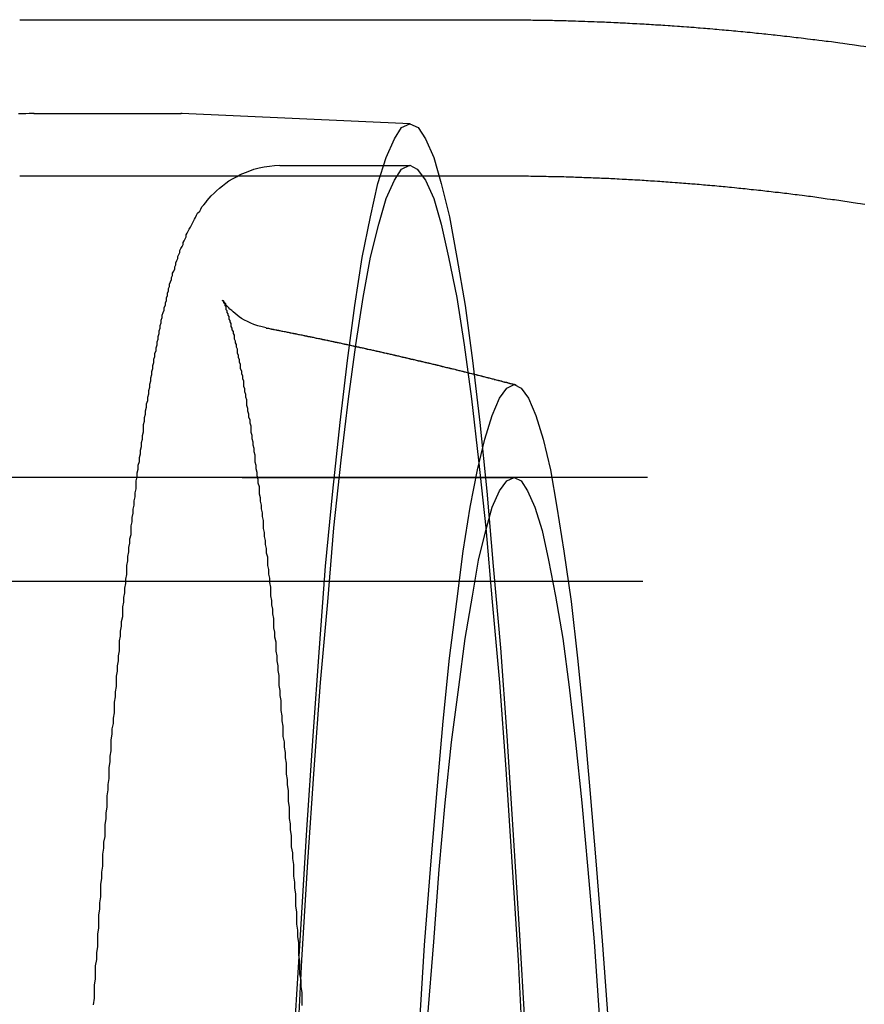
# Model space of a CAD drawing. Extents: x 2479 to 3455, y -446 to 306.
# Drawn here: x 2942 to 2951, y -284 to -274 of the extents above; entities that cross this region are included whole.
import ezdxf

# ---------------------------------------------------------------- set-up
doc = ezdxf.new("R2010")
doc.units = 0
doc.header["$LTSCALE"] = 25
doc.linetypes.add('VERDECKT', pattern=[0.375, 0.25, -0.125])
doc.layers.get('0').update_dxf_attribs({"linetype": 'CONTINUOUS'})
doc.layers.add('VOLL', color=1, linetype='CONTINUOUS')

# ---------------------------------------------------------------- blocks, each defined once
blk = doc.blocks.new('A$C35CA7EB1')
at = {"color": 3, "linetype": 'CONTINUOUS'}
blk.add_line((1923.1805, 518.8686), (1927.7264, 518.8686), dxfattribs=at)
at = {"linetype": 'VERDECKT'}
for p, q in [((1923.3166, 517.9686), (1924.7314, 517.9686)), ((1926.9329, 517.8689), (1924.7351, 517.9685)), ((1925.6809, 517.4686), (1926.9292, 517.4686)), ((1923.1805, 517.3686), (1927.7277, 517.3686)), ((1994.836, 514.4686), (1910.3482, 514.4686)), ((1915.9442, 514.4686), (1927.9278, 514.4686)), ((1994.7924, 513.4686), (1777.8287, 513.4686))]:
    blk.add_line(p, q, dxfattribs=at)
at = {"color": 3}
blk.add_polyline3d([(1927.73, 518.869, 0), (1927.75, 518.869, 0), (1927.77, 518.869, 0), (1927.79, 518.869, 0), (1927.82, 518.869, 0), (1927.84, 518.869, 0), (1927.86, 518.868, 0), (1927.89, 518.868, 0), (1927.91, 518.868, 0), (1927.93, 518.868, 0), (1927.95, 518.868, 0), (1927.98, 518.868, 0), (1928, 518.868, 0), (1928.02, 518.867, 0), (1928.05, 518.867, 0), (1928.07, 518.867, 0), (1928.09, 518.867, 0), (1928.11, 518.866, 0), (1928.14, 518.866, 0), (1928.16, 518.866, 0), (1928.18, 518.865, 0), (1928.2, 518.865, 0), (1928.23, 518.864, 0), (1928.25, 518.864, 0), (1928.27, 518.863, 0), (1928.3, 518.863, 0), (1928.32, 518.862, 0), (1928.34, 518.862, 0), (1928.36, 518.861, 0), (1928.39, 518.861, 0), (1928.41, 518.86, 0), (1928.43, 518.86, 0), (1928.45, 518.859, 0), (1928.48, 518.858, 0), (1928.5, 518.858, 0), (1928.52, 518.857, 0), (1928.55, 518.856, 0), (1928.57, 518.856, 0), (1928.59, 518.855, 0), (1928.61, 518.854, 0), (1928.64, 518.853, 0), (1928.66, 518.852, 0), (1928.68, 518.852, 0), (1928.7, 518.851, 0), (1928.73, 518.85, 0), (1928.75, 518.849, 0), (1928.77, 518.848, 0), (1928.8, 518.847, 0), (1928.82, 518.846, 0), (1928.84, 518.845, 0), (1928.86, 518.844, 0), (1928.89, 518.843, 0), (1928.91, 518.842, 0), (1928.93, 518.841, 0), (1928.95, 518.84, 0), (1928.98, 518.839, 0), (1929, 518.838, 0), (1929.02, 518.836, 0), (1929.04, 518.835, 0), (1929.07, 518.834, 0), (1929.09, 518.833, 0), (1929.11, 518.832, 0), (1929.14, 518.83, 0), (1929.16, 518.829, 0), (1929.18, 518.828, 0), (1929.2, 518.827, 0), (1929.23, 518.825, 0), (1929.25, 518.824, 0), (1929.27, 518.822, 0), (1929.29, 518.821, 0), (1929.32, 518.82, 0), (1929.34, 518.818, 0), (1929.36, 518.817, 0), (1929.38, 518.815, 0), (1929.41, 518.814, 0), (1929.43, 518.812, 0), (1929.45, 518.811, 0), (1929.47, 518.809, 0), (1929.5, 518.807, 0), (1929.52, 518.806, 0), (1929.54, 518.804, 0), (1929.56, 518.803, 0), (1929.59, 518.801, 0), (1929.61, 518.799, 0), (1929.63, 518.798, 0), (1929.66, 518.796, 0), (1929.68, 518.794, 0), (1929.7, 518.792, 0), (1929.72, 518.79, 0), (1929.75, 518.789, 0), (1929.77, 518.787, 0), (1929.79, 518.785, 0), (1929.81, 518.783, 0), (1929.84, 518.781, 0), (1929.86, 518.779, 0), (1929.88, 518.777, 0), (1929.9, 518.775, 0), (1929.93, 518.773, 0), (1929.95, 518.771, 0), (1929.97, 518.769, 0), (1929.99, 518.767, 0), (1930.02, 518.765, 0), (1930.04, 518.763, 0), (1930.06, 518.761, 0), (1930.08, 518.759, 0), (1930.11, 518.757, 0), (1930.13, 518.755, 0), (1930.15, 518.752, 0), (1930.17, 518.75, 0), (1930.2, 518.748, 0), (1930.22, 518.746, 0), (1930.24, 518.744, 0), (1930.26, 518.741, 0), (1930.28, 518.739, 0), (1930.31, 518.737, 0), (1930.33, 518.734, 0), (1930.35, 518.732, 0), (1930.37, 518.73, 0), (1930.4, 518.727, 0), (1930.42, 518.725, 0), (1930.44, 518.722, 0), (1930.46, 518.72, 0), (1930.49, 518.717, 0), (1930.51, 518.715, 0), (1930.53, 518.712, 0), (1930.55, 518.71, 0), (1930.58, 518.707, 0), (1930.6, 518.705, 0), (1930.62, 518.702, 0), (1930.64, 518.699, 0), (1930.66, 518.697, 0), (1930.69, 518.694, 0), (1930.71, 518.691, 0), (1930.73, 518.689, 0), (1930.75, 518.686, 0), (1930.78, 518.683, 0), (1930.8, 518.68, 0), (1930.82, 518.678, 0), (1930.84, 518.675, 0), (1930.86, 518.672, 0), (1930.89, 518.669, 0), (1930.91, 518.666, 0), (1930.93, 518.663, 0), (1930.95, 518.661, 0), (1930.98, 518.658, 0), (1931, 518.655, 0), (1931.02, 518.652, 0), (1931.04, 518.649, 0), (1931.06, 518.646, 0), (1931.09, 518.643, 0), (1931.11, 518.64, 0), (1931.13, 518.637, 0), (1931.15, 518.634, 0), (1931.18, 518.631, 0), (1931.2, 518.627, 0), (1931.22, 518.624, 0), (1931.24, 518.621, 0), (1931.26, 518.618, 0), (1931.29, 518.615, 0), (1931.31, 518.612, 0)], dxfattribs=at)
at = {"linetype": 'VERDECKT'}
for points in [[(1927.73, 518.869, 0), (1927.73, 518.869, 0), (1927.73, 518.869, 0), (1927.73, 518.869, 0), (1927.73, 518.869, 0), (1927.73, 518.869, 0), (1927.73, 518.869, 0), (1927.73, 518.869, 0), (1927.73, 518.869, 0), (1927.73, 518.869, 0), (1927.73, 518.869, 0), (1927.73, 518.869, 0), (1927.73, 518.869, 0), (1927.73, 518.869, 0), (1927.73, 518.869, 0), (1927.73, 518.869, 0), (1927.73, 518.869, 0), (1927.73, 518.869, 0), (1927.73, 518.869, 0), (1927.73, 518.869, 0), (1927.73, 518.869, 0), (1927.73, 518.869, 0), (1927.73, 518.869, 0), (1927.73, 518.869, 0), (1927.73, 518.869, 0), (1927.73, 518.869, 0), (1927.73, 518.869, 0), (1927.73, 518.869, 0), (1927.73, 518.869, 0), (1927.73, 518.869, 0), (1927.73, 518.869, 0), (1927.73, 518.869, 0), (1927.73, 518.869, 0), (1927.73, 518.869, 0), (1927.73, 518.869, 0), (1927.73, 518.869, 0), (1927.73, 518.869, 0), (1927.73, 518.869, 0), (1927.73, 518.869, 0), (1927.73, 518.869, 0), (1927.73, 518.869, 0), (1927.73, 518.869, 0), (1927.73, 518.869, 0), (1927.73, 518.869, 0), (1927.73, 518.869, 0), (1927.73, 518.869, 0), (1927.73, 518.869, 0), (1927.73, 518.869, 0), (1927.73, 518.869, 0), (1927.73, 518.869, 0), (1927.73, 518.869, 0), (1927.73, 518.869, 0), (1927.73, 518.869, 0), (1927.73, 518.869, 0), (1927.73, 518.869, 0), (1927.73, 518.869, 0), (1927.73, 518.869, 0), (1927.73, 518.869, 0), (1927.73, 518.869, 0), (1927.73, 518.869, 0), (1927.73, 518.869, 0), (1927.73, 518.869, 0), (1927.73, 518.869, 0), (1927.73, 518.869, 0), (1927.73, 518.869, 0), (1927.73, 518.869, 0), (1927.73, 518.869, 0), (1927.73, 518.869, 0), (1927.73, 518.869, 0), (1927.73, 518.869, 0), (1927.73, 518.869, 0), (1927.73, 518.869, 0), (1927.73, 518.869, 0), (1927.73, 518.869, 0), (1927.73, 518.869, 0), (1927.73, 518.869, 0), (1927.73, 518.869, 0), (1927.73, 518.869, 0), (1927.73, 518.869, 0), (1927.73, 518.869, 0), (1927.73, 518.869, 0), (1927.73, 518.869, 0), (1927.73, 518.869, 0), (1927.73, 518.869, 0), (1927.73, 518.869, 0), (1927.73, 518.869, 0), (1927.73, 518.869, 0), (1927.73, 518.869, 0), (1927.73, 518.869, 0), (1927.73, 518.869, 0), (1927.73, 518.869, 0), (1927.73, 518.869, 0), (1927.73, 518.869, 0), (1927.73, 518.869, 0), (1927.73, 518.869, 0), (1927.73, 518.869, 0), (1927.73, 518.869, 0), (1927.73, 518.869, 0), (1927.73, 518.869, 0), (1927.73, 518.869, 0), (1927.73, 518.869, 0), (1927.73, 518.869, 0), (1927.73, 518.869, 0), (1927.73, 518.869, 0), (1927.73, 518.869, 0), (1927.73, 518.869, 0), (1927.73, 518.869, 0), (1927.73, 518.869, 0), (1927.73, 518.869, 0), (1927.73, 518.869, 0), (1927.73, 518.869, 0), (1927.73, 518.869, 0), (1927.73, 518.869, 0), (1927.73, 518.869, 0), (1927.73, 518.869, 0), (1927.73, 518.869, 0), (1927.73, 518.869, 0), (1927.73, 518.869, 0), (1927.73, 518.869, 0), (1927.73, 518.869, 0), (1927.73, 518.869, 0), (1927.73, 518.869, 0), (1927.73, 518.869, 0), (1927.73, 518.869, 0), (1927.73, 518.869, 0), (1927.73, 518.869, 0), (1927.73, 518.869, 0), (1927.73, 518.869, 0), (1927.73, 518.869, 0)], [(1924.73, 517.969, 0), (1924.73, 517.969, 0), (1924.73, 517.969, 0), (1924.73, 517.969, 0), (1924.73, 517.969, 0), (1924.73, 517.969, 0), (1924.73, 517.969, 0), (1924.73, 517.969, 0), (1924.73, 517.969, 0), (1924.73, 517.969, 0), (1924.73, 517.969, 0), (1924.73, 517.969, 0), (1924.73, 517.969, 0), (1924.73, 517.969, 0), (1924.73, 517.969, 0), (1924.73, 517.969, 0), (1924.73, 517.969, 0), (1924.73, 517.969, 0), (1924.73, 517.969, 0), (1924.73, 517.969, 0), (1924.73, 517.969, 0), (1924.73, 517.969, 0), (1924.73, 517.969, 0), (1924.73, 517.969, 0), (1924.73, 517.969, 0), (1924.73, 517.969, 0), (1924.73, 517.969, 0), (1924.73, 517.969, 0), (1924.73, 517.969, 0), (1924.73, 517.969, 0), (1924.73, 517.969, 0), (1924.73, 517.969, 0), (1924.73, 517.969, 0), (1924.73, 517.969, 0), (1924.73, 517.969, 0), (1924.73, 517.969, 0), (1924.73, 517.969, 0), (1924.73, 517.969, 0), (1924.73, 517.969, 0), (1924.73, 517.969, 0), (1924.73, 517.969, 0), (1924.73, 517.969, 0), (1924.73, 517.969, 0), (1924.73, 517.969, 0), (1924.73, 517.969, 0), (1924.73, 517.969, 0), (1924.73, 517.969, 0), (1924.73, 517.969, 0), (1924.73, 517.969, 0), (1924.73, 517.969, 0), (1924.73, 517.969, 0), (1924.73, 517.969, 0), (1924.73, 517.969, 0), (1924.73, 517.969, 0), (1924.73, 517.969, 0), (1924.73, 517.969, 0), (1924.73, 517.969, 0), (1924.73, 517.969, 0), (1924.73, 517.969, 0), (1924.73, 517.969, 0), (1924.73, 517.969, 0), (1924.73, 517.969, 0), (1924.73, 517.969, 0), (1924.73, 517.969, 0), (1924.73, 517.969, 0), (1924.73, 517.969, 0), (1924.73, 517.969, 0), (1924.73, 517.969, 0), (1924.73, 517.969, 0), (1924.73, 517.969, 0), (1924.73, 517.969, 0), (1924.73, 517.969, 0), (1924.73, 517.969, 0), (1924.73, 517.969, 0), (1924.73, 517.969, 0), (1924.73, 517.969, 0), (1924.73, 517.969, 0), (1924.73, 517.969, 0), (1924.73, 517.969, 0), (1924.73, 517.969, 0), (1924.73, 517.969, 0), (1924.73, 517.969, 0), (1924.73, 517.969, 0), (1924.73, 517.969, 0), (1924.73, 517.969, 0), (1924.73, 517.969, 0), (1924.73, 517.969, 0), (1924.73, 517.969, 0), (1924.73, 517.969, 0), (1924.73, 517.969, 0), (1924.73, 517.969, 0), (1924.73, 517.969, 0), (1924.73, 517.969, 0), (1924.73, 517.969, 0), (1924.73, 517.969, 0), (1924.73, 517.969, 0), (1924.73, 517.969, 0), (1924.73, 517.969, 0), (1924.73, 517.969, 0), (1924.73, 517.969, 0), (1924.73, 517.969, 0), (1924.73, 517.969, 0), (1924.73, 517.969, 0), (1924.73, 517.969, 0), (1924.73, 517.969, 0), (1924.73, 517.969, 0), (1924.73, 517.969, 0), (1924.73, 517.969, 0), (1924.73, 517.969, 0), (1924.73, 517.969, 0), (1924.73, 517.969, 0), (1924.73, 517.969, 0), (1924.73, 517.969, 0), (1924.73, 517.969, 0), (1924.73, 517.969, 0), (1924.73, 517.969, 0), (1924.73, 517.969, 0), (1924.73, 517.969, 0), (1924.73, 517.969, 0), (1924.73, 517.969, 0), (1924.73, 517.969, 0), (1924.73, 517.969, 0), (1924.73, 517.969, 0), (1924.73, 517.969, 0), (1924.73, 517.969, 0), (1924.73, 517.969, 0), (1924.74, 517.969, 0), (1924.74, 517.969, 0), (1924.74, 517.969, 0)], [(1925.82, 509.111, 0), (1925.88, 510.123, 0), (1925.94, 511.082, 0), (1926, 511.985, 0), (1926.06, 512.83, 0), (1926.12, 513.615, 0), (1926.19, 514.338, 0), (1926.26, 514.998, 0), (1926.33, 515.593, 0), (1926.4, 516.121, 0), (1926.47, 516.582, 0), (1926.55, 516.973, 0), (1926.62, 517.294, 0), (1926.7, 517.545, 0), (1926.78, 517.725, 0), (1926.85, 517.833, 0), (1926.93, 517.869, 0), (1927.01, 517.833, 0), (1927.08, 517.725, 0), (1927.16, 517.545, 0), (1927.23, 517.294, 0), (1927.31, 516.973, 0), (1927.38, 516.582, 0), (1927.46, 516.121, 0), (1927.53, 515.593, 0), (1927.6, 514.998, 0), (1927.67, 514.338, 0), (1927.73, 513.615, 0), (1927.8, 512.83, 0), (1927.86, 511.985, 0), (1927.92, 511.082, 0), (1927.98, 510.123, 0), (1928.04, 509.111, 0)], [(1925.84, 508.828, 0), (1925.89, 509.827, 0), (1925.95, 510.772, 0), (1926.01, 511.663, 0), (1926.07, 512.497, 0), (1926.14, 513.272, 0), (1926.2, 513.985, 0), (1926.27, 514.636, 0), (1926.34, 515.223, 0), (1926.41, 515.744, 0), (1926.48, 516.198, 0), (1926.55, 516.585, 0), (1926.63, 516.902, 0), (1926.7, 517.149, 0), (1926.78, 517.327, 0), (1926.85, 517.433, 0), (1926.93, 517.469, 0), (1927, 517.433, 0), (1927.08, 517.327, 0), (1927.16, 517.149, 0), (1927.23, 516.902, 0), (1927.3, 516.585, 0), (1927.38, 516.198, 0), (1927.45, 515.744, 0), (1927.52, 515.223, 0), (1927.59, 514.636, 0), (1927.66, 513.985, 0), (1927.72, 513.272, 0), (1927.79, 512.497, 0), (1927.85, 511.663, 0), (1927.91, 510.772, 0), (1927.97, 509.827, 0), (1928.02, 508.828, 0)], [(1927.73, 517.369, 0), (1927.73, 517.369, 0), (1927.73, 517.369, 0), (1927.73, 517.369, 0), (1927.73, 517.369, 0), (1927.73, 517.369, 0), (1927.73, 517.369, 0), (1927.73, 517.369, 0), (1927.73, 517.369, 0), (1927.73, 517.369, 0), (1927.73, 517.369, 0), (1927.73, 517.369, 0), (1927.73, 517.369, 0), (1927.73, 517.369, 0), (1927.73, 517.369, 0), (1927.73, 517.369, 0), (1927.73, 517.369, 0), (1927.73, 517.369, 0), (1927.73, 517.369, 0), (1927.73, 517.369, 0), (1927.73, 517.369, 0), (1927.73, 517.369, 0), (1927.73, 517.369, 0), (1927.73, 517.369, 0), (1927.73, 517.369, 0), (1927.73, 517.369, 0), (1927.73, 517.369, 0), (1927.73, 517.369, 0), (1927.73, 517.369, 0), (1927.73, 517.369, 0), (1927.73, 517.369, 0), (1927.73, 517.369, 0), (1927.73, 517.369, 0), (1927.73, 517.369, 0), (1927.73, 517.369, 0), (1927.73, 517.369, 0), (1927.73, 517.369, 0), (1927.73, 517.369, 0), (1927.73, 517.369, 0), (1927.73, 517.369, 0), (1927.73, 517.369, 0), (1927.73, 517.369, 0), (1927.73, 517.369, 0), (1927.73, 517.369, 0), (1927.73, 517.369, 0), (1927.73, 517.369, 0), (1927.73, 517.369, 0), (1927.73, 517.369, 0), (1927.73, 517.369, 0), (1927.73, 517.369, 0), (1927.73, 517.369, 0), (1927.73, 517.369, 0), (1927.73, 517.369, 0), (1927.73, 517.369, 0), (1927.73, 517.369, 0), (1927.73, 517.369, 0), (1927.73, 517.369, 0), (1927.73, 517.369, 0), (1927.73, 517.369, 0), (1927.73, 517.369, 0), (1927.73, 517.369, 0), (1927.73, 517.369, 0), (1927.73, 517.369, 0), (1927.73, 517.369, 0), (1927.73, 517.369, 0), (1927.73, 517.369, 0), (1927.73, 517.369, 0), (1927.73, 517.369, 0), (1927.73, 517.369, 0), (1927.73, 517.369, 0), (1927.73, 517.369, 0), (1927.73, 517.369, 0), (1927.73, 517.369, 0), (1927.73, 517.369, 0), (1927.73, 517.369, 0), (1927.73, 517.369, 0), (1927.73, 517.369, 0), (1927.73, 517.369, 0), (1927.73, 517.369, 0), (1927.73, 517.369, 0), (1927.73, 517.369, 0), (1927.73, 517.369, 0), (1927.73, 517.369, 0), (1927.73, 517.369, 0), (1927.73, 517.369, 0), (1927.73, 517.369, 0), (1927.73, 517.369, 0), (1927.73, 517.369, 0), (1927.73, 517.369, 0), (1927.73, 517.369, 0), (1927.73, 517.369, 0), (1927.73, 517.369, 0), (1927.73, 517.369, 0), (1927.73, 517.369, 0), (1927.73, 517.369, 0), (1927.73, 517.369, 0), (1927.73, 517.369, 0), (1927.73, 517.369, 0), (1927.73, 517.369, 0), (1927.73, 517.369, 0), (1927.73, 517.369, 0), (1927.73, 517.369, 0), (1927.73, 517.369, 0), (1927.73, 517.369, 0), (1927.73, 517.369, 0), (1927.73, 517.369, 0), (1927.73, 517.369, 0), (1927.73, 517.369, 0), (1927.73, 517.369, 0), (1927.73, 517.369, 0), (1927.73, 517.369, 0), (1927.73, 517.369, 0), (1927.73, 517.369, 0), (1927.73, 517.369, 0), (1927.73, 517.369, 0), (1927.73, 517.369, 0), (1927.73, 517.369, 0), (1927.73, 517.369, 0), (1927.73, 517.369, 0), (1927.73, 517.369, 0), (1927.73, 517.369, 0), (1927.73, 517.369, 0), (1927.73, 517.369, 0), (1927.73, 517.369, 0), (1927.73, 517.369, 0), (1927.73, 517.369, 0), (1927.73, 517.369, 0), (1927.73, 517.369, 0), (1927.73, 517.369, 0)], [(1927.02, 509.144, 0), (1927.07, 509.971, 0), (1927.13, 510.745, 0), (1927.19, 511.464, 0), (1927.25, 512.127, 0), (1927.31, 512.731, 0), (1927.38, 513.276, 0), (1927.44, 513.76, 0), (1927.51, 514.182, 0), (1927.58, 514.541, 0), (1927.65, 514.835, 0), (1927.72, 515.065, 0), (1927.79, 515.23, 0), (1927.86, 515.328, 0), (1927.93, 515.361, 0), (1928, 515.328, 0), (1928.07, 515.23, 0), (1928.14, 515.065, 0), (1928.21, 514.835, 0), (1928.28, 514.541, 0), (1928.34, 514.182, 0), (1928.41, 513.76, 0), (1928.48, 513.276, 0), (1928.54, 512.731, 0), (1928.6, 512.127, 0), (1928.66, 511.464, 0), (1928.72, 510.745, 0), (1928.78, 509.971, 0), (1928.84, 509.144, 0)], [(1927.1, 509.254, 0), (1927.16, 510.003, 0), (1927.21, 510.698, 0), (1927.27, 511.34, 0), (1927.33, 511.924, 0), (1927.4, 512.451, 0), (1927.46, 512.92, 0), (1927.53, 513.328, 0), (1927.59, 513.674, 0), (1927.66, 513.959, 0), (1927.72, 514.182, 0), (1927.79, 514.341, 0), (1927.86, 514.437, 0), (1927.93, 514.469, 0), (1928, 514.437, 0), (1928.06, 514.341, 0), (1928.13, 514.182, 0), (1928.2, 513.959, 0), (1928.26, 513.674, 0), (1928.33, 513.328, 0), (1928.4, 512.92, 0), (1928.46, 512.451, 0), (1928.52, 511.924, 0), (1928.58, 511.34, 0), (1928.64, 510.698, 0), (1928.7, 510.003, 0), (1928.75, 509.254, 0)]]:
    blk.add_polyline3d(points, dxfattribs=at)
for points in [[(1923.17, 517.968, 0), (1923.19, 517.968, 0), (1923.22, 517.968, 0), (1923.24, 517.968, 0), (1923.27, 517.969, 0), (1923.29, 517.969, 0), (1923.32, 517.969, 0)], [(1923.89, 509.4, 0), (1923.9, 509.463, 0), (1923.9, 509.525, 0), (1923.9, 509.588, 0), (1923.91, 509.65, 0), (1923.91, 509.712, 0), (1923.91, 509.774, 0), (1923.92, 509.835, 0), (1923.92, 509.897, 0), (1923.93, 509.958, 0), (1923.93, 510.019, 0), (1923.93, 510.079, 0), (1923.94, 510.14, 0), (1923.94, 510.2, 0), (1923.94, 510.26, 0), (1923.95, 510.32, 0), (1923.95, 510.379, 0), (1923.96, 510.438, 0), (1923.96, 510.497, 0), (1923.96, 510.556, 0), (1923.97, 510.615, 0), (1923.97, 510.673, 0), (1923.98, 510.731, 0), (1923.98, 510.789, 0), (1923.98, 510.847, 0), (1923.99, 510.904, 0), (1923.99, 510.961, 0), (1924, 511.018, 0), (1924, 511.074, 0), (1924, 511.131, 0), (1924.01, 511.187, 0), (1924.01, 511.243, 0), (1924.02, 511.298, 0), (1924.02, 511.354, 0), (1924.02, 511.409, 0), (1924.03, 511.464, 0), (1924.03, 511.518, 0), (1924.04, 511.573, 0), (1924.04, 511.627, 0), (1924.04, 511.681, 0), (1924.05, 511.734, 0), (1924.05, 511.788, 0), (1924.06, 511.841, 0), (1924.06, 511.894, 0), (1924.06, 511.946, 0), (1924.07, 511.999, 0), (1924.07, 512.051, 0), (1924.08, 512.103, 0), (1924.08, 512.154, 0), (1924.09, 512.206, 0), (1924.09, 512.257, 0), (1924.09, 512.308, 0), (1924.1, 512.358, 0), (1924.1, 512.408, 0), (1924.11, 512.458, 0), (1924.11, 512.508, 0), (1924.11, 512.558, 0), (1924.12, 512.607, 0), (1924.12, 512.656, 0), (1924.13, 512.705, 0), (1924.13, 512.753, 0), (1924.14, 512.801, 0), (1924.14, 512.849, 0), (1924.14, 512.897, 0), (1924.15, 512.944, 0), (1924.15, 512.991, 0), (1924.16, 513.038, 0), (1924.16, 513.085, 0), (1924.17, 513.131, 0), (1924.17, 513.177, 0), (1924.17, 513.223, 0), (1924.18, 513.268, 0), (1924.18, 513.314, 0), (1924.19, 513.359, 0), (1924.19, 513.403, 0), (1924.2, 513.448, 0), (1924.2, 513.492, 0), (1924.21, 513.536, 0), (1924.21, 513.58, 0), (1924.21, 513.623, 0), (1924.22, 513.666, 0), (1924.22, 513.709, 0), (1924.23, 513.752, 0), (1924.23, 513.794, 0), (1924.24, 513.836, 0), (1924.24, 513.878, 0), (1924.25, 513.92, 0), (1924.25, 513.961, 0), (1924.25, 514.002, 0), (1924.26, 514.043, 0), (1924.26, 514.083, 0), (1924.27, 514.124, 0), (1924.27, 514.164, 0), (1924.28, 514.203, 0), (1924.28, 514.243, 0), (1924.29, 514.282, 0), (1924.29, 514.321, 0), (1924.3, 514.36, 0), (1924.3, 514.398, 0), (1924.3, 514.436, 0), (1924.31, 514.474, 0), (1924.31, 514.512, 0), (1924.32, 514.549, 0), (1924.32, 514.586, 0), (1924.33, 514.623, 0), (1924.33, 514.659, 0), (1924.34, 514.696, 0), (1924.34, 514.732, 0), (1924.35, 514.767, 0), (1924.35, 514.803, 0), (1924.36, 514.838, 0), (1924.36, 514.873, 0), (1924.37, 514.908, 0), (1924.37, 514.942, 0), (1924.37, 514.976, 0), (1924.38, 515.01, 0), (1924.38, 515.044, 0), (1924.39, 515.077, 0), (1924.39, 515.11, 0), (1924.4, 515.143, 0), (1924.4, 515.176, 0), (1924.41, 515.208, 0), (1924.41, 515.24, 0), (1924.42, 515.272, 0), (1924.42, 515.303, 0), (1924.43, 515.335, 0), (1924.43, 515.365, 0), (1924.44, 515.396, 0), (1924.44, 515.427, 0), (1924.45, 515.457, 0), (1924.45, 515.487, 0), (1924.46, 515.516, 0), (1924.46, 515.546, 0), (1924.47, 515.575, 0), (1924.47, 515.604, 0), (1924.48, 515.632, 0), (1924.48, 515.661, 0), (1924.49, 515.689, 0), (1924.49, 515.716, 0), (1924.5, 515.744, 0), (1924.5, 515.771, 0), (1924.51, 515.798, 0), (1924.51, 515.825, 0), (1924.52, 515.851, 0), (1924.52, 515.878, 0), (1924.53, 515.904, 0), (1924.53, 515.929, 0), (1924.54, 515.955, 0), (1924.54, 515.98, 0), (1924.55, 516.005, 0), (1924.55, 516.029, 0), (1924.56, 516.053, 0), (1924.57, 516.078, 0), (1924.57, 516.101, 0), (1924.58, 516.125, 0), (1924.58, 516.148, 0), (1924.59, 516.171, 0), (1924.59, 516.194, 0), (1924.6, 516.217, 0), (1924.6, 516.239, 0), (1924.61, 516.262, 0), (1924.61, 516.284, 0), (1924.62, 516.305, 0), (1924.62, 516.327, 0), (1924.63, 516.348, 0), (1924.64, 516.37, 0), (1924.64, 516.391, 0), (1924.65, 516.411, 0), (1924.65, 516.432, 0), (1924.66, 516.453, 0), (1924.67, 516.473, 0), (1924.67, 516.493, 0), (1924.68, 516.513, 0), (1924.68, 516.533, 0), (1924.69, 516.553, 0), (1924.7, 516.573, 0), (1924.7, 516.592, 0), (1924.71, 516.612, 0), (1924.72, 516.631, 0), (1924.72, 516.65, 0), (1924.73, 516.669, 0), (1924.74, 516.688, 0), (1924.75, 516.707, 0), (1924.75, 516.726, 0), (1924.76, 516.744, 0), (1924.77, 516.763, 0), (1924.78, 516.781, 0), (1924.78, 516.8, 0), (1924.79, 516.818, 0), (1924.8, 516.837, 0), (1924.81, 516.856, 0), (1924.82, 516.874, 0), (1924.83, 516.893, 0), (1924.84, 516.912, 0), (1924.85, 516.931, 0), (1924.86, 516.95, 0), (1924.87, 516.969, 0), (1924.88, 516.989, 0), (1924.89, 517.008, 0), (1924.91, 517.028, 0), (1924.92, 517.048, 0), (1924.93, 517.069, 0), (1924.95, 517.09, 0), (1924.97, 517.111, 0), (1924.98, 517.132, 0), (1925, 517.154, 0), (1925.02, 517.177, 0), (1925.05, 517.2, 0), (1925.07, 517.224, 0), (1925.1, 517.248, 0), (1925.13, 517.272, 0), (1925.16, 517.296, 0), (1925.19, 517.319, 0), (1925.23, 517.341, 0), (1925.27, 517.362, 0), (1925.3, 517.382, 0), (1925.35, 517.4, 0), (1925.39, 517.417, 0), (1925.43, 517.432, 0), (1925.48, 517.444, 0), (1925.53, 517.455, 0), (1925.58, 517.462, 0), (1925.63, 517.467, 0), (1925.68, 517.469, 0)], [(1927.73, 517.369, 0), (1927.75, 517.369, 0), (1927.77, 517.369, 0), (1927.79, 517.369, 0), (1927.81, 517.369, 0), (1927.83, 517.369, 0), (1927.86, 517.368, 0), (1927.88, 517.368, 0), (1927.9, 517.368, 0), (1927.92, 517.368, 0), (1927.94, 517.368, 0), (1927.96, 517.368, 0), (1927.98, 517.368, 0), (1928.01, 517.367, 0), (1928.03, 517.367, 0), (1928.05, 517.367, 0), (1928.07, 517.367, 0), (1928.09, 517.366, 0), (1928.11, 517.366, 0), (1928.13, 517.366, 0), (1928.15, 517.365, 0), (1928.18, 517.365, 0), (1928.2, 517.365, 0), (1928.22, 517.364, 0), (1928.24, 517.364, 0), (1928.26, 517.363, 0), (1928.28, 517.363, 0), (1928.3, 517.362, 0), (1928.33, 517.362, 0), (1928.35, 517.361, 0), (1928.37, 517.361, 0), (1928.39, 517.36, 0), (1928.41, 517.36, 0), (1928.43, 517.359, 0), (1928.45, 517.358, 0), (1928.48, 517.358, 0), (1928.5, 517.357, 0), (1928.52, 517.356, 0), (1928.54, 517.356, 0), (1928.56, 517.355, 0), (1928.58, 517.354, 0), (1928.6, 517.353, 0), (1928.62, 517.353, 0), (1928.65, 517.352, 0), (1928.67, 517.351, 0), (1928.69, 517.35, 0), (1928.71, 517.349, 0), (1928.73, 517.348, 0), (1928.75, 517.348, 0), (1928.77, 517.347, 0), (1928.79, 517.346, 0), (1928.82, 517.345, 0), (1928.84, 517.344, 0), (1928.86, 517.343, 0), (1928.88, 517.342, 0), (1928.9, 517.341, 0), (1928.92, 517.34, 0), (1928.94, 517.338, 0), (1928.97, 517.337, 0), (1928.99, 517.336, 0), (1929.01, 517.335, 0), (1929.03, 517.334, 0), (1929.05, 517.333, 0), (1929.07, 517.332, 0), (1929.09, 517.33, 0), (1929.11, 517.329, 0), (1929.14, 517.328, 0), (1929.16, 517.327, 0), (1929.18, 517.325, 0), (1929.2, 517.324, 0), (1929.22, 517.323, 0), (1929.24, 517.321, 0), (1929.26, 517.32, 0), (1929.28, 517.319, 0), (1929.31, 517.317, 0), (1929.33, 517.316, 0), (1929.35, 517.314, 0), (1929.37, 517.313, 0), (1929.39, 517.311, 0), (1929.41, 517.31, 0), (1929.43, 517.308, 0), (1929.45, 517.307, 0), (1929.48, 517.305, 0), (1929.5, 517.304, 0), (1929.52, 517.302, 0), (1929.54, 517.3, 0), (1929.56, 517.299, 0), (1929.58, 517.297, 0), (1929.6, 517.295, 0), (1929.62, 517.294, 0), (1929.64, 517.292, 0), (1929.67, 517.29, 0), (1929.69, 517.288, 0), (1929.71, 517.287, 0), (1929.73, 517.285, 0), (1929.75, 517.283, 0), (1929.77, 517.281, 0), (1929.79, 517.279, 0), (1929.81, 517.277, 0), (1929.83, 517.276, 0), (1929.86, 517.274, 0), (1929.88, 517.272, 0), (1929.9, 517.27, 0), (1929.92, 517.268, 0), (1929.94, 517.266, 0), (1929.96, 517.264, 0), (1929.98, 517.262, 0), (1930, 517.26, 0), (1930.02, 517.258, 0), (1930.05, 517.256, 0), (1930.07, 517.253, 0), (1930.09, 517.251, 0), (1930.11, 517.249, 0), (1930.13, 517.247, 0), (1930.15, 517.245, 0), (1930.17, 517.243, 0), (1930.19, 517.24, 0), (1930.21, 517.238, 0), (1930.23, 517.236, 0), (1930.26, 517.234, 0), (1930.28, 517.231, 0), (1930.3, 517.229, 0), (1930.32, 517.227, 0), (1930.34, 517.224, 0), (1930.36, 517.222, 0), (1930.38, 517.22, 0), (1930.4, 517.217, 0), (1930.42, 517.215, 0), (1930.44, 517.212, 0), (1930.47, 517.21, 0), (1930.49, 517.207, 0), (1930.51, 517.205, 0), (1930.53, 517.202, 0), (1930.55, 517.2, 0), (1930.57, 517.197, 0), (1930.59, 517.195, 0), (1930.61, 517.192, 0), (1930.63, 517.189, 0), (1930.65, 517.187, 0), (1930.67, 517.184, 0), (1930.7, 517.182, 0), (1930.72, 517.179, 0), (1930.74, 517.176, 0), (1930.76, 517.173, 0), (1930.78, 517.171, 0), (1930.8, 517.168, 0), (1930.82, 517.165, 0), (1930.84, 517.162, 0), (1930.86, 517.16, 0), (1930.88, 517.157, 0), (1930.9, 517.154, 0), (1930.92, 517.151, 0), (1930.94, 517.148, 0), (1930.97, 517.145, 0), (1930.99, 517.142, 0), (1931.01, 517.139, 0), (1931.03, 517.136, 0), (1931.05, 517.133, 0), (1931.07, 517.13, 0), (1931.09, 517.127, 0), (1931.11, 517.124, 0), (1931.13, 517.121, 0), (1931.15, 517.118, 0), (1931.17, 517.115, 0), (1931.19, 517.112, 0), (1931.21, 517.109, 0), (1931.23, 517.106, 0), (1931.26, 517.103, 0), (1931.28, 517.099, 0), (1931.3, 517.096, 0)], [(1925.55, 515.907, 0), (1925.51, 515.916, 0), (1925.47, 515.926, 0), (1925.43, 515.939, 0), (1925.4, 515.952, 0), (1925.37, 515.967, 0), (1925.34, 515.982, 0), (1925.31, 515.998, 0), (1925.29, 516.013, 0), (1925.27, 516.029, 0), (1925.25, 516.044, 0), (1925.23, 516.059, 0), (1925.22, 516.073, 0), (1925.2, 516.086, 0), (1925.19, 516.098, 0), (1925.18, 516.109, 0), (1925.17, 516.119, 0), (1925.16, 516.128, 0), (1925.16, 516.136, 0), (1925.15, 516.144, 0), (1925.15, 516.15, 0), (1925.14, 516.156, 0), (1925.14, 516.161, 0), (1925.14, 516.165, 0), (1925.13, 516.168, 0), (1925.13, 516.171, 0), (1925.13, 516.172, 0), (1925.13, 516.173, 0), (1925.13, 516.173, 0), (1925.13, 516.173, 0), (1925.13, 516.172, 0), (1925.13, 516.17, 0), (1925.14, 516.167, 0), (1925.14, 516.164, 0), (1925.14, 516.161, 0), (1925.14, 516.157, 0), (1925.14, 516.152, 0), (1925.14, 516.147, 0), (1925.15, 516.141, 0), (1925.15, 516.134, 0), (1925.15, 516.127, 0), (1925.15, 516.12, 0), (1925.16, 516.112, 0), (1925.16, 516.103, 0), (1925.16, 516.094, 0), (1925.16, 516.084, 0), (1925.17, 516.074, 0), (1925.17, 516.064, 0), (1925.17, 516.053, 0), (1925.18, 516.041, 0), (1925.18, 516.029, 0), (1925.19, 516.017, 0), (1925.19, 516.004, 0), (1925.19, 515.991, 0), (1925.2, 515.977, 0), (1925.2, 515.963, 0), (1925.21, 515.948, 0), (1925.21, 515.933, 0), (1925.21, 515.918, 0), (1925.22, 515.902, 0), (1925.22, 515.886, 0), (1925.23, 515.87, 0), (1925.23, 515.853, 0), (1925.24, 515.836, 0), (1925.24, 515.818, 0), (1925.24, 515.8, 0), (1925.25, 515.782, 0), (1925.25, 515.763, 0), (1925.26, 515.745, 0), (1925.26, 515.725, 0), (1925.27, 515.706, 0), (1925.27, 515.686, 0), (1925.27, 515.666, 0), (1925.28, 515.645, 0), (1925.28, 515.624, 0), (1925.29, 515.603, 0), (1925.29, 515.581, 0), (1925.3, 515.559, 0), (1925.3, 515.537, 0), (1925.3, 515.515, 0), (1925.31, 515.492, 0), (1925.31, 515.468, 0), (1925.32, 515.445, 0), (1925.32, 515.421, 0), (1925.33, 515.397, 0), (1925.33, 515.372, 0), (1925.33, 515.347, 0), (1925.34, 515.322, 0), (1925.34, 515.296, 0), (1925.35, 515.27, 0), (1925.35, 515.244, 0), (1925.36, 515.218, 0), (1925.36, 515.191, 0), (1925.36, 515.163, 0), (1925.37, 515.136, 0), (1925.37, 515.108, 0), (1925.38, 515.08, 0), (1925.38, 515.051, 0), (1925.39, 515.023, 0), (1925.39, 514.994, 0), (1925.4, 514.964, 0), (1925.4, 514.934, 0), (1925.4, 514.904, 0), (1925.41, 514.874, 0), (1925.41, 514.843, 0), (1925.42, 514.812, 0), (1925.42, 514.781, 0), (1925.43, 514.75, 0), (1925.43, 514.718, 0), (1925.44, 514.685, 0), (1925.44, 514.653, 0), (1925.44, 514.62, 0), (1925.45, 514.587, 0), (1925.45, 514.554, 0), (1925.46, 514.52, 0), (1925.46, 514.486, 0), (1925.47, 514.451, 0), (1925.47, 514.417, 0), (1925.48, 514.382, 0), (1925.48, 514.347, 0), (1925.48, 514.311, 0), (1925.49, 514.275, 0), (1925.49, 514.239, 0), (1925.5, 514.203, 0), (1925.5, 514.166, 0), (1925.51, 514.129, 0), (1925.51, 514.092, 0), (1925.52, 514.054, 0), (1925.52, 514.017, 0), (1925.52, 513.978, 0), (1925.53, 513.94, 0), (1925.53, 513.901, 0), (1925.54, 513.862, 0), (1925.54, 513.823, 0), (1925.55, 513.784, 0), (1925.55, 513.744, 0), (1925.56, 513.704, 0), (1925.56, 513.663, 0), (1925.56, 513.623, 0), (1925.57, 513.582, 0), (1925.57, 513.54, 0), (1925.58, 513.499, 0), (1925.58, 513.457, 0), (1925.59, 513.415, 0), (1925.59, 513.373, 0), (1925.59, 513.33, 0), (1925.6, 513.287, 0), (1925.6, 513.244, 0), (1925.61, 513.201, 0), (1925.61, 513.157, 0), (1925.62, 513.113, 0), (1925.62, 513.069, 0), (1925.62, 513.024, 0), (1925.63, 512.98, 0), (1925.63, 512.935, 0), (1925.64, 512.889, 0), (1925.64, 512.844, 0), (1925.64, 512.798, 0), (1925.65, 512.752, 0), (1925.65, 512.705, 0), (1925.66, 512.659, 0), (1925.66, 512.612, 0), (1925.67, 512.564, 0), (1925.67, 512.517, 0), (1925.67, 512.469, 0), (1925.68, 512.421, 0), (1925.68, 512.373, 0), (1925.69, 512.324, 0), (1925.69, 512.276, 0), (1925.69, 512.227, 0), (1925.7, 512.177, 0), (1925.7, 512.128, 0), (1925.71, 512.078, 0), (1925.71, 512.028, 0), (1925.71, 511.977, 0), (1925.72, 511.927, 0), (1925.72, 511.876, 0), (1925.73, 511.825, 0), (1925.73, 511.773, 0), (1925.74, 511.722, 0), (1925.74, 511.67, 0), (1925.74, 511.617, 0), (1925.75, 511.565, 0), (1925.75, 511.512, 0), (1925.76, 511.459, 0), (1925.76, 511.406, 0), (1925.76, 511.353, 0), (1925.77, 511.299, 0), (1925.77, 511.245, 0), (1925.77, 511.191, 0), (1925.78, 511.137, 0), (1925.78, 511.082, 0), (1925.79, 511.027, 0), (1925.79, 510.972, 0), (1925.79, 510.916, 0), (1925.8, 510.861, 0), (1925.8, 510.805, 0), (1925.81, 510.749, 0), (1925.81, 510.692, 0), (1925.81, 510.635, 0), (1925.82, 510.579, 0), (1925.82, 510.521, 0), (1925.83, 510.464, 0), (1925.83, 510.406, 0), (1925.83, 510.349, 0), (1925.84, 510.29, 0), (1925.84, 510.232, 0), (1925.84, 510.174, 0), (1925.85, 510.115, 0), (1925.85, 510.056, 0), (1925.86, 509.996, 0), (1925.86, 509.937, 0), (1925.86, 509.877, 0), (1925.87, 509.817, 0), (1925.87, 509.757, 0), (1925.87, 509.696, 0), (1925.88, 509.636, 0), (1925.88, 509.575, 0), (1925.89, 509.514, 0), (1925.89, 509.452, 0), (1925.89, 509.391, 0)], [(1925.55, 515.907, 0), (1925.55, 515.905, 0), (1925.56, 515.904, 0), (1925.57, 515.903, 0), (1925.57, 515.902, 0), (1925.58, 515.9, 0), (1925.58, 515.899, 0), (1925.59, 515.898, 0), (1925.6, 515.897, 0), (1925.6, 515.895, 0), (1925.61, 515.894, 0), (1925.62, 515.893, 0), (1925.62, 515.892, 0), (1925.63, 515.89, 0), (1925.64, 515.889, 0), (1925.64, 515.888, 0), (1925.65, 515.887, 0), (1925.65, 515.885, 0), (1925.66, 515.884, 0), (1925.67, 515.883, 0), (1925.67, 515.881, 0), (1925.68, 515.88, 0), (1925.69, 515.879, 0), (1925.69, 515.878, 0), (1925.7, 515.876, 0), (1925.71, 515.875, 0), (1925.71, 515.874, 0), (1925.72, 515.873, 0), (1925.72, 515.871, 0), (1925.73, 515.87, 0), (1925.74, 515.869, 0), (1925.74, 515.868, 0), (1925.75, 515.866, 0), (1925.76, 515.865, 0), (1925.76, 515.864, 0), (1925.77, 515.862, 0), (1925.78, 515.861, 0), (1925.78, 515.86, 0), (1925.79, 515.859, 0), (1925.8, 515.857, 0), (1925.8, 515.856, 0), (1925.81, 515.855, 0), (1925.81, 515.853, 0), (1925.82, 515.852, 0), (1925.83, 515.851, 0), (1925.83, 515.85, 0), (1925.84, 515.848, 0), (1925.85, 515.847, 0), (1925.85, 515.846, 0), (1925.86, 515.844, 0), (1925.87, 515.843, 0), (1925.87, 515.842, 0), (1925.88, 515.841, 0), (1925.88, 515.839, 0), (1925.89, 515.838, 0), (1925.9, 515.837, 0), (1925.9, 515.835, 0), (1925.91, 515.834, 0), (1925.92, 515.833, 0), (1925.92, 515.831, 0), (1925.93, 515.83, 0), (1925.94, 515.829, 0), (1925.94, 515.828, 0), (1925.95, 515.826, 0), (1925.95, 515.825, 0), (1925.96, 515.824, 0), (1925.97, 515.822, 0), (1925.97, 515.821, 0), (1925.98, 515.82, 0), (1925.99, 515.818, 0), (1925.99, 515.817, 0), (1926, 515.816, 0), (1926.01, 515.814, 0), (1926.01, 515.813, 0), (1926.02, 515.812, 0), (1926.02, 515.81, 0), (1926.03, 515.809, 0), (1926.04, 515.808, 0), (1926.04, 515.806, 0), (1926.05, 515.805, 0), (1926.06, 515.804, 0), (1926.06, 515.803, 0), (1926.07, 515.801, 0), (1926.08, 515.8, 0), (1926.08, 515.799, 0), (1926.09, 515.797, 0), (1926.09, 515.796, 0), (1926.1, 515.795, 0), (1926.11, 515.793, 0), (1926.11, 515.792, 0), (1926.12, 515.791, 0), (1926.13, 515.789, 0), (1926.13, 515.788, 0), (1926.14, 515.787, 0), (1926.14, 515.785, 0), (1926.15, 515.784, 0), (1926.16, 515.783, 0), (1926.16, 515.781, 0), (1926.17, 515.78, 0), (1926.18, 515.778, 0), (1926.18, 515.777, 0), (1926.19, 515.776, 0), (1926.2, 515.774, 0), (1926.2, 515.773, 0), (1926.21, 515.772, 0), (1926.21, 515.77, 0), (1926.22, 515.769, 0), (1926.23, 515.768, 0), (1926.23, 515.766, 0), (1926.24, 515.765, 0), (1926.25, 515.764, 0), (1926.25, 515.762, 0), (1926.26, 515.761, 0), (1926.27, 515.76, 0), (1926.27, 515.758, 0), (1926.28, 515.757, 0), (1926.28, 515.756, 0), (1926.29, 515.754, 0), (1926.3, 515.753, 0), (1926.3, 515.751, 0), (1926.31, 515.75, 0), (1926.32, 515.749, 0), (1926.32, 515.747, 0), (1926.33, 515.746, 0), (1926.33, 515.745, 0), (1926.34, 515.743, 0), (1926.35, 515.742, 0), (1926.35, 515.741, 0), (1926.36, 515.739, 0), (1926.37, 515.738, 0), (1926.37, 515.736, 0), (1926.38, 515.735, 0), (1926.39, 515.734, 0), (1926.39, 515.732, 0), (1926.4, 515.731, 0), (1926.4, 515.73, 0), (1926.41, 515.728, 0), (1926.42, 515.727, 0), (1926.42, 515.725, 0), (1926.43, 515.724, 0), (1926.44, 515.723, 0), (1926.44, 515.721, 0), (1926.45, 515.72, 0), (1926.45, 515.718, 0), (1926.46, 515.717, 0), (1926.47, 515.716, 0), (1926.47, 515.714, 0), (1926.48, 515.713, 0), (1926.49, 515.712, 0), (1926.49, 515.71, 0), (1926.5, 515.709, 0), (1926.51, 515.707, 0), (1926.51, 515.706, 0), (1926.52, 515.705, 0), (1926.52, 515.703, 0), (1926.53, 515.702, 0), (1926.54, 515.7, 0), (1926.54, 515.699, 0), (1926.55, 515.698, 0), (1926.56, 515.696, 0), (1926.56, 515.695, 0), (1926.57, 515.693, 0), (1926.57, 515.692, 0), (1926.58, 515.691, 0), (1926.59, 515.689, 0), (1926.59, 515.688, 0), (1926.6, 515.686, 0), (1926.61, 515.685, 0), (1926.61, 515.684, 0), (1926.62, 515.682, 0), (1926.62, 515.681, 0), (1926.63, 515.679, 0), (1926.64, 515.678, 0), (1926.64, 515.676, 0), (1926.65, 515.675, 0), (1926.66, 515.674, 0), (1926.66, 515.672, 0), (1926.67, 515.671, 0), (1926.68, 515.669, 0), (1926.68, 515.668, 0), (1926.69, 515.667, 0), (1926.69, 515.665, 0), (1926.7, 515.664, 0), (1926.71, 515.662, 0), (1926.71, 515.661, 0), (1926.72, 515.659, 0), (1926.73, 515.658, 0), (1926.73, 515.657, 0), (1926.74, 515.655, 0), (1926.74, 515.654, 0), (1926.75, 515.652, 0), (1926.76, 515.651, 0), (1926.76, 515.649, 0), (1926.77, 515.648, 0), (1926.78, 515.647, 0), (1926.78, 515.645, 0), (1926.79, 515.644, 0), (1926.79, 515.642, 0), (1926.8, 515.641, 0), (1926.81, 515.639, 0), (1926.81, 515.638, 0), (1926.82, 515.636, 0), (1926.83, 515.635, 0), (1926.83, 515.634, 0), (1926.84, 515.632, 0), (1926.84, 515.631, 0), (1926.85, 515.629, 0), (1926.86, 515.628, 0), (1926.86, 515.626, 0), (1926.87, 515.625, 0), (1926.88, 515.623, 0), (1926.88, 515.622, 0), (1926.89, 515.621, 0), (1926.89, 515.619, 0), (1926.9, 515.618, 0), (1926.91, 515.616, 0), (1926.91, 515.615, 0), (1926.92, 515.613, 0), (1926.93, 515.612, 0), (1926.93, 515.61, 0), (1926.94, 515.609, 0), (1926.94, 515.607, 0), (1926.95, 515.606, 0), (1926.96, 515.605, 0), (1926.96, 515.603, 0), (1926.97, 515.602, 0), (1926.98, 515.6, 0), (1926.98, 515.599, 0), (1926.99, 515.597, 0), (1926.99, 515.596, 0), (1927, 515.594, 0), (1927.01, 515.593, 0), (1927.01, 515.591, 0), (1927.02, 515.59, 0), (1927.03, 515.588, 0), (1927.03, 515.587, 0), (1927.04, 515.585, 0), (1927.04, 515.584, 0), (1927.05, 515.582, 0), (1927.06, 515.581, 0), (1927.06, 515.58, 0), (1927.07, 515.578, 0), (1927.08, 515.577, 0), (1927.08, 515.575, 0), (1927.09, 515.574, 0), (1927.09, 515.572, 0), (1927.1, 515.571, 0), (1927.11, 515.569, 0), (1927.11, 515.568, 0), (1927.12, 515.566, 0), (1927.13, 515.565, 0), (1927.13, 515.563, 0), (1927.14, 515.562, 0), (1927.14, 515.56, 0), (1927.15, 515.559, 0), (1927.16, 515.557, 0), (1927.16, 515.556, 0), (1927.17, 515.554, 0), (1927.18, 515.553, 0), (1927.18, 515.551, 0), (1927.19, 515.55, 0), (1927.19, 515.548, 0), (1927.2, 515.547, 0), (1927.21, 515.545, 0), (1927.21, 515.544, 0), (1927.22, 515.542, 0), (1927.23, 515.541, 0), (1927.23, 515.539, 0), (1927.24, 515.538, 0), (1927.24, 515.536, 0), (1927.25, 515.535, 0), (1927.26, 515.533, 0), (1927.26, 515.532, 0), (1927.27, 515.53, 0), (1927.27, 515.529, 0), (1927.28, 515.527, 0), (1927.29, 515.526, 0), (1927.29, 515.524, 0), (1927.3, 515.523, 0), (1927.31, 515.521, 0), (1927.31, 515.52, 0), (1927.32, 515.518, 0), (1927.32, 515.517, 0), (1927.33, 515.515, 0), (1927.34, 515.514, 0), (1927.34, 515.512, 0), (1927.35, 515.511, 0), (1927.36, 515.509, 0), (1927.36, 515.508, 0), (1927.37, 515.506, 0), (1927.37, 515.504, 0), (1927.38, 515.503, 0), (1927.39, 515.501, 0), (1927.39, 515.5, 0), (1927.4, 515.498, 0), (1927.41, 515.497, 0), (1927.41, 515.495, 0), (1927.42, 515.494, 0), (1927.42, 515.492, 0), (1927.43, 515.491, 0), (1927.44, 515.489, 0), (1927.44, 515.488, 0), (1927.45, 515.486, 0), (1927.45, 515.485, 0), (1927.46, 515.483, 0), (1927.47, 515.482, 0), (1927.47, 515.48, 0), (1927.48, 515.478, 0), (1927.49, 515.477, 0), (1927.49, 515.475, 0), (1927.5, 515.474, 0), (1927.5, 515.472, 0), (1927.51, 515.471, 0), (1927.52, 515.469, 0), (1927.52, 515.468, 0), (1927.53, 515.466, 0), (1927.54, 515.465, 0), (1927.54, 515.463, 0), (1927.55, 515.461, 0), (1927.55, 515.46, 0), (1927.56, 515.458, 0), (1927.57, 515.457, 0), (1927.57, 515.455, 0), (1927.58, 515.454, 0), (1927.58, 515.452, 0), (1927.59, 515.451, 0), (1927.6, 515.449, 0), (1927.6, 515.447, 0), (1927.61, 515.446, 0), (1927.62, 515.444, 0), (1927.62, 515.443, 0), (1927.63, 515.441, 0), (1927.63, 515.44, 0), (1927.64, 515.438, 0), (1927.65, 515.437, 0), (1927.65, 515.435, 0), (1927.66, 515.433, 0), (1927.66, 515.432, 0), (1927.67, 515.43, 0), (1927.68, 515.429, 0), (1927.68, 515.427, 0), (1927.69, 515.426, 0), (1927.7, 515.424, 0), (1927.7, 515.422, 0), (1927.71, 515.421, 0), (1927.71, 515.419, 0), (1927.72, 515.418, 0), (1927.73, 515.416, 0), (1927.73, 515.415, 0), (1927.74, 515.413, 0), (1927.74, 515.411, 0), (1927.75, 515.41, 0), (1927.76, 515.408, 0), (1927.76, 515.407, 0), (1927.77, 515.405, 0), (1927.78, 515.404, 0), (1927.78, 515.402, 0), (1927.79, 515.4, 0), (1927.79, 515.399, 0), (1927.8, 515.397, 0), (1927.81, 515.396, 0), (1927.81, 515.394, 0), (1927.82, 515.392, 0), (1927.82, 515.391, 0), (1927.83, 515.389, 0), (1927.84, 515.388, 0), (1927.84, 515.386, 0), (1927.85, 515.384, 0), (1927.86, 515.383, 0), (1927.86, 515.381, 0), (1927.87, 515.38, 0), (1927.87, 515.378, 0), (1927.88, 515.376, 0), (1927.89, 515.375, 0), (1927.89, 515.373, 0), (1927.9, 515.372, 0), (1927.9, 515.37, 0), (1927.91, 515.368, 0), (1927.92, 515.367, 0), (1927.92, 515.365, 0), (1927.93, 515.364, 0), (1927.94, 515.362, 0), (1927.94, 515.36, 0), (1927.95, 515.359, 0)]]:
    blk.add_polyline3d(points)

msp = doc.modelspace()

# ---------------------------------------------------------------- block references
at = {"layer": 'VOLL'}
msp.add_blockref('A$C35CA7EB1', (1019.299, -793.0819), dxfattribs=at)

doc.saveas('drawing.dxf')
